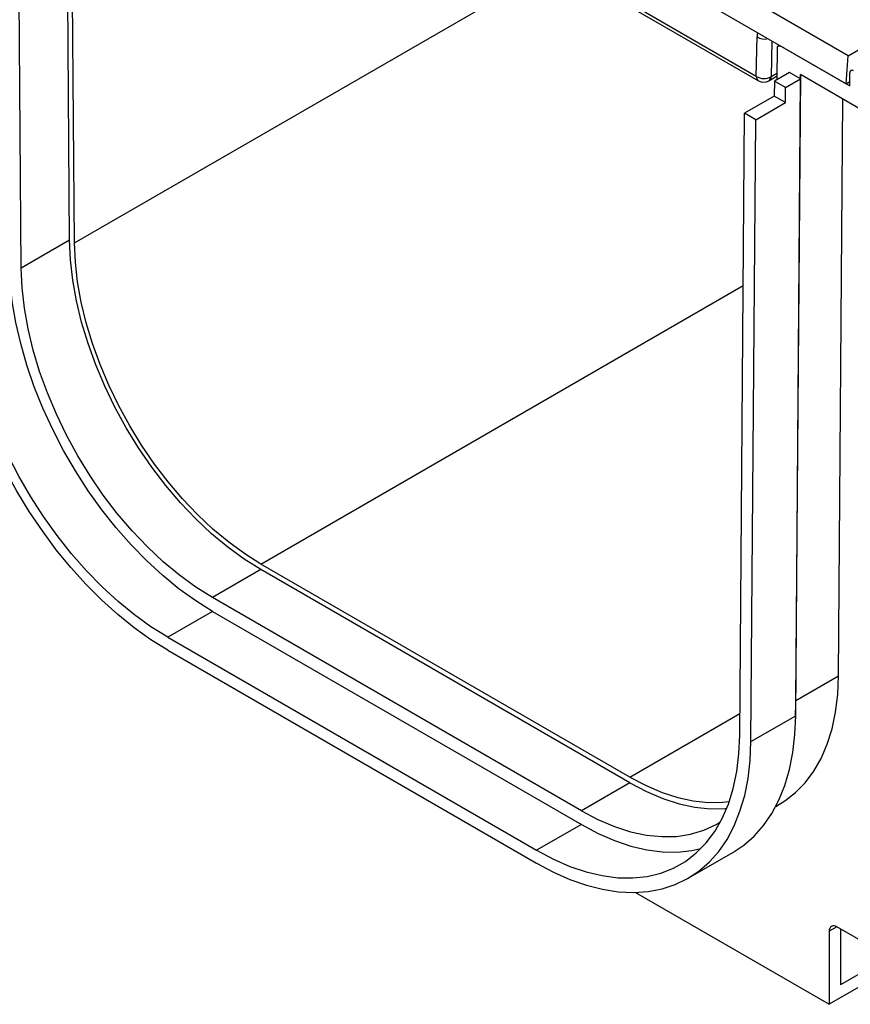
# Model space of a CAD drawing. Units: millimetres. Extents: x 56 to 3304, y 56 to 2320.
# Drawn here: x 2223 to 2381, y 1540 to 1727 of the extents above; entities that cross this region are included whole.
import ezdxf

# ---------------------------------------------------------------- set-up
doc = ezdxf.new("R2010")
doc.units = ezdxf.units.MM
doc.header["$LTSCALE"] = 8
doc.layers.add('HAURATON_PRODUCT_CONTOUR', color=7, linetype='Continuous', lineweight=25)

msp = doc.modelspace()

# ---------------------------------------------------------------- linework, layer by layer
at = {"layer": 'HAURATON_PRODUCT_CONTOUR'}
for p, q in [((2380.2, 1720.07), (2730.94, 1922.54)), ((2209.38, 1813.14), (2379.79, 1714.76)), ((2223.31, 1679.8), (2222.37, 1805.22)), ((2362.76, 1716.15), (2228.2, 1793.83)), ((2228.61, 1793), (2363.17, 1715.32)), ((2232.5, 1685.1), (2231.71, 1791.21)), ((2233.42, 1684.58), (2232.62, 1790.68)), ((2233.42, 1684.58), (2324.92, 1737.4)), ((2380.2, 1720.07), (2359.27, 1732.15)), ((2362.76, 1716.15), (2362.9, 1723.64)), ((2365.71, 1722.89), (2365.58, 1716.12)), ((2366.75, 1715.57), (2366.8, 1721.84)), ((2366.8, 1721.84), (2367.16, 1722.05)), ((2367.98, 1721.58), (2380.5, 1714.35)), ((2379.79, 1714.76), (2380.2, 1720.07)), ((2365.17, 1715.32), (2366.75, 1716.24)), ((2365.58, 1716.12), (2366.76, 1716.8)), ((2369.03, 1716.89), (2366.2, 1715.26)), ((2368.32, 1714.03), (2371.15, 1715.66)), ((2371.15, 1715.66), (2369.03, 1716.89)), ((2370.24, 1594.94), (2371.15, 1715.66)), ((2370.28, 1597.84), (2371.18, 1716.47)), ((2371.15, 1715.66), (2371.16, 1716.48)), ((2383.68, 1709.25), (2371.16, 1716.48)), ((2380.5, 1714.35), (2380.5, 1716.8)), ((2366.2, 1715.26), (2366.18, 1712.41)), ((2368.32, 1714.03), (2366.2, 1715.26)), ((2368.3, 1711.19), (2368.32, 1714.03)), ((2379.79, 1714.76), (2380.5, 1715.17)), ((2366.18, 1712.41), (2360.52, 1709.15)), ((2368.3, 1711.19), (2366.18, 1712.41)), ((2362.65, 1707.92), (2368.3, 1711.19)), ((2378.37, 1602.51), (2379.2, 1711.84)), ((2359.63, 1591.28), (2360.52, 1709.15)), ((2362.65, 1707.92), (2360.52, 1709.15)), ((2361.75, 1590.04), (2362.65, 1707.92)), ((2232.5, 1685.1), (2223.31, 1679.8)), ((2268.78, 1623.7), (2360.28, 1676.52)), ((2268.78, 1622.64), (2259.58, 1617.33)), ((2338.77, 1583.3), (2268.78, 1623.7)), ((2338.77, 1582.23), (2268.78, 1622.64)), ((2329.58, 1576.93), (2259.58, 1617.33)), ((2259.58, 1614.72), (2251.1, 1609.82)), ((2259.58, 1614.72), (2329.58, 1574.32)), ((2251.1, 1609.82), (2321.09, 1569.42)), ((2251.1, 1607.37), (2321.09, 1566.97)), ((2370.28, 1597.84), (2378.37, 1602.51)), ((2370.23, 1594.61), (2370.27, 1597.53)), ((2370.24, 1594.94), (2370.28, 1597.84)), ((2370.27, 1597.53), (2370.28, 1597.84)), ((2338.77, 1583.3), (2359.66, 1595.36)), ((2361.75, 1590.04), (2370.24, 1594.94)), ((2338.77, 1582.23), (2329.58, 1576.93)), ((2366.45, 1577.75), (2367.18, 1578.17)), ((2329.58, 1574.32), (2321.09, 1569.42)), ((2431.89, 1572.14), (2376.61, 1540.22)), ((2349.84, 1564.12), (2358.33, 1569.02)), ((2421.51, 1568.59), (2378.73, 1543.9)), ((2339.87, 1561.43), (2376.61, 1540.22)), ((2378.02, 1554.92), (2376.61, 1554.11)), ((2376.61, 1554.11), (2376.61, 1540.22)), ((2385.09, 1550.84), (2378.02, 1554.92)), ((2378.73, 1554.51), (2378.73, 1543.9))]:
    msp.add_line(p, q, dxfattribs=at)
at = {"layer": 'HAURATON_PRODUCT_CONTOUR', "flags": 128}
for points in [[(2268.78, 1622.64), (2265.63, 1624.61), (2262.51, 1626.89), (2259.44, 1629.44), (2256.44, 1632.26), (2253.53, 1635.33), (2250.73, 1638.61), (2248.07, 1642.09), (2245.57, 1645.74), (2243.24, 1649.52), (2241.1, 1653.43), (2239.17, 1657.41), (2237.47, 1661.45), (2236, 1665.51), (2234.78, 1669.57), (2233.81, 1673.58), (2233.1, 1677.53), (2232.67, 1681.38), (2232.5, 1685.1)], [(2268.78, 1623.7), (2265.71, 1625.63), (2262.67, 1627.84), (2259.68, 1630.33), (2256.75, 1633.08), (2253.91, 1636.07), (2251.19, 1639.27), (2248.6, 1642.66), (2246.16, 1646.21), (2243.89, 1649.9), (2241.8, 1653.71), (2239.92, 1657.59), (2238.26, 1661.53), (2236.83, 1665.49), (2235.64, 1669.44), (2234.69, 1673.35), (2234.01, 1677.2), (2233.58, 1680.95), (2233.42, 1684.58)], [(2259.58, 1614.72), (2256.42, 1616.7), (2253.28, 1618.96), (2250.18, 1621.5), (2247.14, 1624.29), (2244.19, 1627.32), (2241.34, 1630.56), (2238.61, 1634), (2236.03, 1637.6), (2233.6, 1641.36), (2231.35, 1645.23), (2229.29, 1649.2), (2227.44, 1653.24), (2225.8, 1657.31), (2224.39, 1661.4), (2223.22, 1665.48), (2222.3, 1669.51), (2221.62, 1673.47), (2221.21, 1677.34), (2221.05, 1681.08)], [(2259.58, 1617.33), (2256.44, 1619.31), (2253.32, 1621.58), (2250.25, 1624.14), (2247.24, 1626.96), (2244.33, 1630.02), (2241.54, 1633.3), (2238.88, 1636.78), (2236.38, 1640.43), (2234.05, 1644.22), (2231.91, 1648.12), (2229.98, 1652.1), (2228.28, 1656.14), (2226.81, 1660.2), (2225.58, 1664.26), (2224.62, 1668.27), (2223.91, 1672.22), (2223.48, 1676.07), (2223.31, 1679.8)], [(2251.1, 1607.37), (2247.93, 1609.35), (2244.77, 1611.6), (2241.66, 1614.11), (2238.6, 1616.86), (2235.62, 1619.84), (2232.74, 1623.04), (2229.96, 1626.42), (2227.32, 1629.97), (2224.82, 1633.68), (2222.48, 1637.51), (2220.31, 1641.44), (2218.33, 1645.45), (2216.55, 1649.51), (2214.99, 1653.6), (2213.64, 1657.7), (2212.52, 1661.78), (2211.64, 1665.81), (2210.99, 1669.77), (2210.59, 1673.64), (2210.44, 1677.39)], [(2251.1, 1609.82), (2247.93, 1611.8), (2244.79, 1614.06), (2241.69, 1616.6), (2238.65, 1619.39), (2235.7, 1622.42), (2232.85, 1625.66), (2230.13, 1629.1), (2227.54, 1632.71), (2225.12, 1636.46), (2222.87, 1640.33), (2220.81, 1644.3), (2218.95, 1648.34), (2217.32, 1652.41), (2215.91, 1656.5), (2214.74, 1660.58), (2213.81, 1664.61), (2213.14, 1668.57), (2212.72, 1672.44), (2212.56, 1676.18)], [(2367.18, 1578.17), (2368.16, 1578.78), (2370.2, 1580.36), (2372.04, 1582.23), (2373.66, 1584.4), (2375.05, 1586.84), (2376.21, 1589.54), (2377.13, 1592.47), (2377.8, 1595.63), (2378.21, 1598.98), (2378.37, 1602.51)], [(2358.33, 1569.02), (2360.37, 1570.38), (2362.35, 1572.1), (2364.12, 1574.11), (2365.69, 1576.4), (2367.04, 1578.94), (2368.16, 1581.72), (2369.04, 1584.74), (2369.69, 1587.95), (2370.08, 1591.36), (2370.24, 1594.94)], [(2321.09, 1569.42), (2324.26, 1567.74), (2327.4, 1566.38), (2330.5, 1565.33), (2333.54, 1564.62), (2336.49, 1564.23), (2339.34, 1564.19), (2342.07, 1564.48), (2344.65, 1565.1), (2347.08, 1566.05), (2349.33, 1567.33), (2351.38, 1568.92), (2353.24, 1570.82), (2354.88, 1573), (2356.28, 1575.47), (2357.46, 1578.19), (2358.38, 1581.15), (2359.05, 1584.34), (2359.47, 1587.72), (2359.63, 1591.28)], [(2321.09, 1566.97), (2324.27, 1565.28), (2327.42, 1563.89), (2330.53, 1562.8), (2333.59, 1562.03), (2336.57, 1561.57), (2339.46, 1561.43), (2342.23, 1561.61), (2344.88, 1562.11), (2347.38, 1562.92), (2349.72, 1564.05), (2351.88, 1565.48), (2353.86, 1567.21), (2355.64, 1569.22), (2357.21, 1571.5), (2358.55, 1574.04), (2359.67, 1576.83), (2360.56, 1579.84), (2361.2, 1583.06), (2361.6, 1586.46), (2361.75, 1590.04)], [(2338.77, 1583.3), (2341.84, 1581.68), (2344.88, 1580.38), (2347.87, 1579.42), (2350.8, 1578.79), (2353.63, 1578.5), (2356.36, 1578.55), (2357.64, 1578.7)], [(2338.77, 1582.23), (2341.91, 1580.58), (2345.04, 1579.25), (2348.11, 1578.26), (2351.11, 1577.61), (2354.02, 1577.31), (2356.82, 1577.37), (2357.15, 1577.4)], [(2329.58, 1576.93), (2332.72, 1575.27), (2335.84, 1573.94), (2338.92, 1572.95), (2341.92, 1572.3), (2344.83, 1572.01), (2347.62, 1572.06), (2350.28, 1572.47), (2352.79, 1573.23), (2355.12, 1574.33), (2355.96, 1574.84)], [(2329.58, 1574.32), (2332.74, 1572.64), (2335.89, 1571.27), (2338.99, 1570.23), (2342.02, 1569.51), (2344.98, 1569.13), (2347.83, 1569.09), (2350.55, 1569.38), (2352.25, 1569.74)]]:
    msp.add_lwpolyline(points, dxfattribs=at)
at = {"layer": 'HAURATON_PRODUCT_CONTOUR'}
for centre, radius, start, end in [((2364.34, 1726.05), 2.81, 239.0731, 283.0202), ((2367.03, 1720.12), 1.74, 56.8982, 97.8455), ((2364.2, 1718.54), 2.79, 238.9163, 299.7853), ((2363.72, 1716.11), 0.959, 177.5355, 235.3016), ((2364.64, 1716.1), 0.942, 304.3399, 1.2134), ((2380.93, 1716.87), 0.437, 50.7967, 189.214), ((2364.17, 1717.05), 2, 240.0027, 299.9973), ((2377.47, 1554.25), 0.873, 50.7967, 189.214)]:
    msp.add_arc(centre, radius, start, end, dxfattribs=at)
msp.add_ellipse((2365.73, 1721.78), major_axis=(-2.15, 3.38), ratio=0.545855, start_param=0.398096, end_param=0.687976, dxfattribs=at)

doc.saveas('drawing.dxf')
